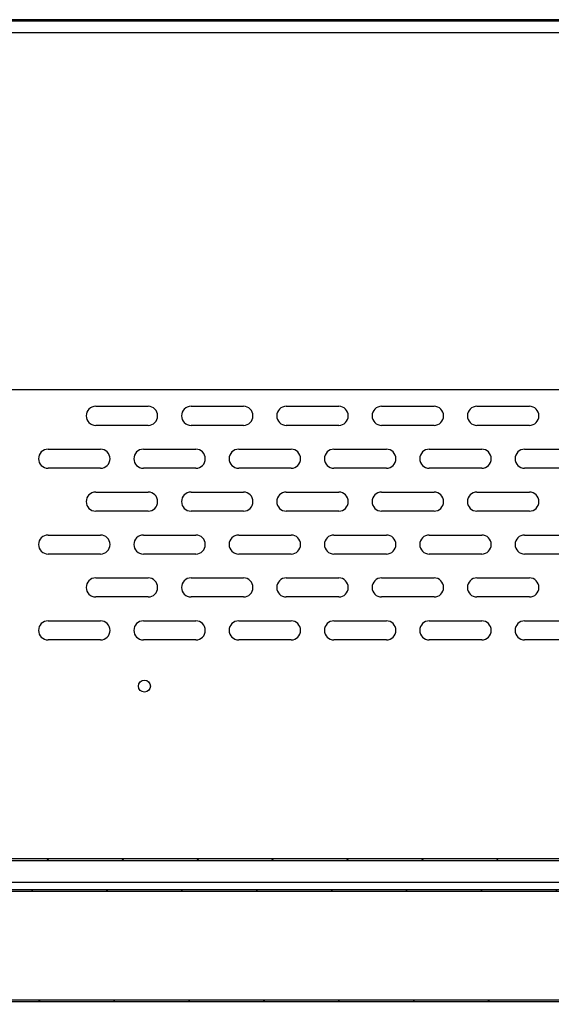
# Model space of a CAD drawing. Units: millimetres. Extents: x 1040 to 5726, y 13247 to 16561.
# Drawn here: x 3345 to 3568, y 15686 to 16099 of the extents above; entities that cross this region are included whole.
import ezdxf

# ---------------------------------------------------------------- set-up
doc = ezdxf.new("R2010")
doc.units = ezdxf.units.MM
doc.header["$LTSCALE"] = 10
for name, color, linetype, lineweight in [('AM_5', 1, 'Continuous', 25), ('Spigoli visibili(ISO)', 179, 'Continuous', 30), ('Tratteggio', 179, 'Continuous', 9)]:
    doc.layers.add(name, color=color, linetype=linetype, lineweight=lineweight)
doc.styles.add('QUOTA', font='simplex.shx', dxfattribs={"width": 0.8})
doc.dimstyles.new('CASTELMAC$0', dxfattribs={"dimtxt": 2.5, "dimasz": 2.5, "dimexe": 1, "dimexo": 1, "dimgap": 1.5, "dimtad": 1, "dimdsep": 46, "dimtxsty": 'QUOTA', "dimcen": 0, "dimclrd": 1, "dimclre": 1, "dimclrt": 3, "dimadec": 0, "dimazin": 2, "dimtp": 0.1, "dimtm": 0.1, "dimtfac": 0.71, "dimtmove": 0, "dimatfit": 3, "dimfxl": 1, "dimlwd": -1, "dimlwe": -1, "dimarcsym": 1})
pattern_1 = [(135.0002, (1206.903, 14753.685), (-15.71539, -15.7155), [])]

# ---------------------------------------------------------------- blocks, each defined once
blk = doc.blocks.new('*D59')
at = {"layer": 'AM_5', "color": 1, "transparency": 16777216}
for p, q in [((3233.44, 15665.34), (3233.44, 15216.74)), ((3387.67, 15521.55), (3387.67, 15216.74)), ((3350.17, 15241.74), (3270.94, 15241.74))]:
    blk.add_line(p, q, dxfattribs=at)
for points in [[(3270.94, 15247.99), (3270.94, 15235.49), (3233.44, 15241.74)], [(3350.17, 15247.99), (3350.17, 15235.49), (3387.67, 15241.74)]]:
    blk.add_solid(points, dxfattribs=at)
at = {"layer": 'Defpoints', "color": 0, "transparency": 16777216}
for p in [(3233.44, 15690.34), (3387.67, 15546.55), (3233.44, 15241.74)]:
    blk.add_point(p, dxfattribs=at)
at = {"layer": 'AM_5', "color": 3, "transparency": 16777216, "insert": (3319.54, 15285.49), "char_height": 37.5, "attachment_point": 5, "style": 'QUOTA'}
blk.add_mtext('154', dxfattribs=at)
blk = doc.blocks.new('*D63')
at = {"layer": 'AM_5', "color": 1, "transparency": 16777216}
for p, q in [((3233.44, 15663.76), (3233.44, 15323.83)), ((3847.52, 15662.86), (3847.52, 15323.83)), ((3810.02, 15348.83), (3270.94, 15348.83))]:
    blk.add_line(p, q, dxfattribs=at)
for points in [[(3270.94, 15355.08), (3270.94, 15342.58), (3233.44, 15348.83)], [(3810.02, 15355.08), (3810.02, 15342.58), (3847.52, 15348.83)]]:
    blk.add_solid(points, dxfattribs=at)
at = {"layer": 'Defpoints', "color": 0, "transparency": 16777216}
for p in [(3233.44, 15688.76), (3847.52, 15687.86), (3233.44, 15348.83)]:
    blk.add_point(p, dxfattribs=at)
at = {"layer": 'AM_5', "color": 3, "transparency": 16777216, "insert": (3588.64, 15392.58), "char_height": 37.5, "attachment_point": 5, "style": 'QUOTA'}
blk.add_mtext('614', dxfattribs=at)

msp = doc.modelspace()

# ---------------------------------------------------------------- hatches: boundary and pattern name
at = {"layer": 'Tratteggio'}
h = msp.add_hatch(dxfattribs=at)
h.set_pattern_fill('ANSI31', color=3, scale=177.8, angle=14.99998, style=0)
h.set_pattern_definition([(60, (1206.903, 14753.685), (-19.24741, 11.1125), [])])
edge = h.paths.add_edge_path()
edge.add_ellipse((3274.323, 16098.01), major_axis=(0, 1.3), ratio=1, start_angle=0, end_angle=90)
edge.add_line((3273.023, 16098.01), (3273.023, 16080.61))
edge.add_ellipse((3272.223, 16080.61), major_axis=(0.8, 0), ratio=1, start_angle=270, end_angle=360, ccw=False)
edge.add_line((3272.223, 16079.81), (3263.723, 16079.81))
edge.add_line((3263.723, 16079.81), (3263.723, 16079.31))
edge.add_line((3263.723, 16079.31), (3272.123, 16079.31))
edge.add_line((3272.123, 16079.31), (3272.223, 16079.31))
edge.add_ellipse((3272.223, 16080.61), major_axis=(0, -1.3), ratio=1, start_angle=0, end_angle=90)
edge.add_line((3273.523, 16080.61), (3273.523, 16098.01))
edge.add_ellipse((3274.323, 16098.01), major_axis=(-0.8, 0), ratio=1, start_angle=270, end_angle=360, ccw=False)
edge.add_line((3274.323, 16098.81), (3785.123, 16098.81))
edge.add_ellipse((3785.123, 16098.01), major_axis=(0, 0.8), ratio=1, start_angle=270, end_angle=360, ccw=False)
edge.add_line((3785.923, 16098.01), (3785.923, 16080.61))
edge.add_ellipse((3787.223, 16080.61), major_axis=(-1.3, 0), ratio=1, start_angle=0, end_angle=90)
edge.add_line((3787.223, 16079.31), (3827.524, 16079.31))
edge.add_line((3827.524, 16079.31), (3836.923, 16079.31))
edge.add_line((3836.923, 16079.31), (3836.923, 16079.403))
edge.add_line((3836.923, 16079.403), (3836.923, 16079.81))
edge.add_line((3836.923, 16079.81), (3827.673, 16079.81))
edge.add_line((3827.673, 16079.81), (3827.524, 16079.81))
edge.add_line((3827.524, 16079.81), (3787.223, 16079.81))
edge.add_ellipse((3787.223, 16080.61), major_axis=(0, -0.8), ratio=1, start_angle=270, end_angle=360, ccw=False)
edge.add_line((3786.423, 16080.61), (3786.423, 16098.01))
edge.add_ellipse((3785.123, 16098.01), major_axis=(1.3, 0), ratio=1, start_angle=0, end_angle=90)
edge.add_line((3785.123, 16099.31), (3274.323, 16099.31))
h = msp.add_hatch(dxfattribs=at)
h.set_pattern_fill('ANSI31', color=6, scale=177.8, angle=90.00021, style=0)
h.set_pattern_definition(pattern_1)
edge = h.paths.add_edge_path()
edge.add_ellipse((3334.345, 15754.31), major_axis=(-7.8, 0), ratio=1, start_angle=0, end_angle=90)
edge.add_line((3334.345, 15746.51), (3861.745, 15746.51))
edge.add_ellipse((3861.745, 15745.71), major_axis=(0, 0.8), ratio=1, start_angle=270, end_angle=360, ccw=False)
edge.add_line((3862.545, 15745.71), (3862.545, 15732.51))
edge.add_line((3862.545, 15732.51), (3863.345, 15732.51))
edge.add_line((3863.345, 15732.51), (3863.345, 15745.71))
edge.add_ellipse((3861.745, 15745.71), major_axis=(1.6, 0), ratio=1, start_angle=0, end_angle=90)
edge.add_line((3861.745, 15747.31), (3334.345, 15747.31))
edge.add_ellipse((3334.345, 15754.31), major_axis=(0, -7), ratio=1, start_angle=270, end_angle=360, ccw=False)
edge.add_line((3327.345, 15754.31), (3327.345, 15764.91))
edge.add_ellipse((3325.745, 15764.91), major_axis=(1.6, 0), ratio=1, start_angle=0, end_angle=90)
edge.add_line((3325.745, 15766.51), (3312.545, 15766.51))
edge.add_line((3312.545, 15766.51), (3312.345, 15766.51))
edge.add_line((3312.345, 15766.51), (3312.345, 15765.71))
edge.add_line((3312.345, 15765.71), (3325.745, 15765.71))
edge.add_ellipse((3325.745, 15764.91), major_axis=(0, 0.8), ratio=1, start_angle=270, end_angle=360, ccw=False)
edge.add_line((3326.545, 15764.91), (3326.545, 15754.31))
h = msp.add_hatch(dxfattribs=at)
h.set_pattern_fill('ANSI31', color=3, scale=177.8, style=0)
h.set_pattern_definition([(45, (1206.903, 14753.685), (-15.71545, 15.71545), [])])
edge = h.paths.add_edge_path()
edge.add_ellipse((3274.712, 15735.31), major_axis=(0.813, 1.827), ratio=1, start_angle=0, end_angle=24)
edge.add_line((3274.712, 15737.31), (3272.123, 15737.31))
edge.add_line((3272.123, 15737.31), (3263.523, 15737.31))
edge.add_line((3263.523, 15737.31), (3263.523, 15736.71))
edge.add_line((3263.523, 15736.71), (3274.712, 15736.71))
edge.add_ellipse((3274.712, 15735.31), major_axis=(0, 1.4), ratio=1, start_angle=336, end_angle=360, ccw=False)
edge.add_line((3275.281, 15736.589), (3281.475, 15733.831))
edge.add_ellipse((3282.045, 15735.11), major_axis=(-0.569, -1.279), ratio=1, start_angle=0, end_angle=24)
edge.add_line((3282.045, 15733.71), (3777.973, 15733.71))
edge.add_ellipse((3777.973, 15735.11), major_axis=(0, -1.4), ratio=1, start_angle=0, end_angle=24)
edge.add_line((3778.543, 15733.831), (3784.737, 15736.589))
edge.add_ellipse((3785.307, 15735.31), major_axis=(-0.569, 1.279), ratio=1, start_angle=336, end_angle=360, ccw=False)
edge.add_line((3785.307, 15736.71), (3836.923, 15736.71))
edge.add_line((3836.923, 15736.71), (3836.923, 15737.31))
edge.add_line((3836.923, 15737.31), (3828.324, 15737.31))
edge.add_line((3828.324, 15737.31), (3827.524, 15737.31))
edge.add_line((3827.524, 15737.31), (3785.307, 15737.31))
edge.add_ellipse((3785.307, 15735.31), major_axis=(0, 2), ratio=1, start_angle=0, end_angle=24)
edge.add_line((3784.493, 15737.137), (3778.299, 15734.379))
edge.add_ellipse((3777.973, 15735.11), major_axis=(0.325, -0.731), ratio=1, start_angle=336, end_angle=360, ccw=False)
edge.add_line((3777.973, 15734.31), (3282.045, 15734.31))
edge.add_ellipse((3282.045, 15735.11), major_axis=(0, -0.8), ratio=1, start_angle=336, end_angle=360, ccw=False)
edge.add_line((3281.719, 15734.379), (3275.525, 15737.137))
h = msp.add_hatch(dxfattribs=at)
h.set_pattern_fill('ANSI31', color=3, scale=177.8, angle=90.00021, style=0)
h.set_pattern_definition(pattern_1)
edge = h.paths.add_edge_path()
edge.add_line((3291.639, 15687.956), (3235.159, 15687.956))
edge.add_line((3235.159, 15687.956), (3235.159, 15687.356))
edge.add_line((3235.159, 15687.356), (3291.639, 15687.356))
edge.add_ellipse((3291.639, 15688.756), major_axis=(0, -1.4), ratio=1, start_angle=0, end_angle=90)
edge.add_line((3293.039, 15688.756), (3293.039, 15711.556))
edge.add_ellipse((3293.839, 15711.556), major_axis=(-0.8, 0), ratio=1, start_angle=270, end_angle=360, ccw=False)
edge.add_line((3293.839, 15712.356), (3310.498, 15712.356))
edge.add_line((3310.498, 15712.356), (3310.498, 15712.956))
edge.add_line((3310.498, 15712.956), (3293.839, 15712.956))
edge.add_ellipse((3293.839, 15711.556), major_axis=(0, 1.4), ratio=1, start_angle=0, end_angle=90)
edge.add_line((3292.439, 15711.556), (3292.439, 15688.756))
edge.add_ellipse((3291.639, 15688.756), major_axis=(0.8, 0), ratio=1, start_angle=270, end_angle=360, ccw=False)
edge = h.paths.add_edge_path()
edge.add_line((3845.439, 15695.956), (3845.439, 15688.756))
edge.add_ellipse((3844.639, 15688.756), major_axis=(0.8, 0), ratio=1, start_angle=270, end_angle=360, ccw=False)
edge.add_line((3844.639, 15687.956), (3334.439, 15687.956))
edge.add_ellipse((3334.439, 15688.756), major_axis=(0, -0.8), ratio=1, start_angle=270, end_angle=360, ccw=False)
edge.add_line((3333.639, 15688.756), (3333.639, 15711.556))
edge.add_ellipse((3332.239, 15711.556), major_axis=(1.4, 0), ratio=1, start_angle=0, end_angle=90)
edge.add_line((3332.239, 15712.956), (3311.18, 15712.956))
edge.add_line((3311.18, 15712.956), (3311.18, 15712.356))
edge.add_line((3311.18, 15712.356), (3332.239, 15712.356))
edge.add_ellipse((3332.239, 15711.556), major_axis=(0, 0.8), ratio=1, start_angle=270, end_angle=360, ccw=False)
edge.add_line((3333.039, 15711.556), (3333.039, 15688.756))
edge.add_ellipse((3334.439, 15688.756), major_axis=(-1.4, 0), ratio=1, start_angle=0, end_angle=90)
edge.add_line((3334.439, 15687.356), (3844.639, 15687.356))
edge.add_ellipse((3844.639, 15688.756), major_axis=(0, -1.4), ratio=1, start_angle=0, end_angle=90)
edge.add_line((3846.039, 15688.756), (3846.039, 15695.956))
edge.add_line((3846.039, 15695.956), (3845.439, 15695.956))

# ---------------------------------------------------------------- linework, layer by layer
at = {"layer": 'Spigoli visibili(ISO)', "color": 3}
for p, q in [((3785.123, 16099.31), (3274.323, 16099.31)), ((3274.323, 16098.81), (3785.123, 16098.81)), ((3591.223, 16093.81), (3275.323, 16093.81)), ((3765.595, 15737.31), (3324.823, 15737.31)), ((3777.973, 15734.31), (3282.045, 15734.31)), ((3282.045, 15733.71), (3777.973, 15733.71)), ((3844.639, 15687.956), (3334.439, 15687.956)), ((3334.439, 15687.356), (3844.639, 15687.356))]:
    msp.add_line(p, q, dxfattribs=at)
at = {"layer": 'Spigoli visibili(ISO)', "color": 6}
for p, q in [((3325.745, 15944.11), (3862.545, 15944.11)), ((3376.845, 15937.11), (3398.845, 15937.11)), ((3416.845, 15937.11), (3438.845, 15937.11)), ((3456.845, 15937.11), (3478.845, 15937.11)), ((3496.845, 15937.11), (3518.845, 15937.11)), ((3536.845, 15937.11), (3558.845, 15937.11)), ((3398.845, 15929.11), (3376.845, 15929.11)), ((3438.845, 15929.11), (3416.845, 15929.11)), ((3478.845, 15929.11), (3456.845, 15929.11)), ((3518.845, 15929.11), (3496.845, 15929.11)), ((3558.845, 15929.11), (3536.845, 15929.11)), ((3356.845, 15919.11), (3378.845, 15919.11)), ((3396.845, 15919.11), (3418.845, 15919.11)), ((3436.845, 15919.11), (3458.845, 15919.11)), ((3476.845, 15919.11), (3498.845, 15919.11)), ((3516.845, 15919.11), (3538.845, 15919.11)), ((3556.845, 15919.11), (3578.845, 15919.11)), ((3378.845, 15911.11), (3356.845, 15911.11)), ((3418.845, 15911.11), (3396.845, 15911.11)), ((3458.845, 15911.11), (3436.845, 15911.11)), ((3498.845, 15911.11), (3476.845, 15911.11)), ((3538.845, 15911.11), (3516.845, 15911.11)), ((3578.845, 15911.11), (3556.845, 15911.11)), ((3376.845, 15901.11), (3398.845, 15901.11)), ((3416.845, 15901.11), (3438.845, 15901.11)), ((3456.845, 15901.11), (3478.845, 15901.11)), ((3496.845, 15901.11), (3518.845, 15901.11)), ((3536.845, 15901.11), (3558.845, 15901.11)), ((3398.845, 15893.11), (3376.845, 15893.11)), ((3438.845, 15893.11), (3416.845, 15893.11)), ((3478.845, 15893.11), (3456.845, 15893.11)), ((3518.845, 15893.11), (3496.845, 15893.11)), ((3558.845, 15893.11), (3536.845, 15893.11)), ((3356.845, 15883.11), (3378.845, 15883.11)), ((3396.845, 15883.11), (3418.845, 15883.11)), ((3436.845, 15883.11), (3458.845, 15883.11)), ((3476.845, 15883.11), (3498.845, 15883.11)), ((3516.845, 15883.11), (3538.845, 15883.11)), ((3556.845, 15883.11), (3578.845, 15883.11)), ((3378.845, 15875.11), (3356.845, 15875.11)), ((3418.845, 15875.11), (3396.845, 15875.11)), ((3458.845, 15875.11), (3436.845, 15875.11)), ((3498.845, 15875.11), (3476.845, 15875.11)), ((3538.845, 15875.11), (3516.845, 15875.11)), ((3578.845, 15875.11), (3556.845, 15875.11)), ((3376.845, 15865.11), (3398.845, 15865.11)), ((3416.845, 15865.11), (3438.845, 15865.11)), ((3456.845, 15865.11), (3478.845, 15865.11)), ((3496.845, 15865.11), (3518.845, 15865.11)), ((3536.845, 15865.11), (3558.845, 15865.11)), ((3398.845, 15857.11), (3376.845, 15857.11)), ((3438.845, 15857.11), (3416.845, 15857.11)), ((3478.845, 15857.11), (3456.845, 15857.11)), ((3518.845, 15857.11), (3496.845, 15857.11)), ((3558.845, 15857.11), (3536.845, 15857.11)), ((3356.845, 15847.11), (3378.845, 15847.11)), ((3396.845, 15847.11), (3418.845, 15847.11)), ((3436.845, 15847.11), (3458.845, 15847.11)), ((3476.845, 15847.11), (3498.845, 15847.11)), ((3516.845, 15847.11), (3538.845, 15847.11)), ((3556.845, 15847.11), (3578.845, 15847.11)), ((3378.845, 15839.11), (3356.845, 15839.11)), ((3418.845, 15839.11), (3396.845, 15839.11)), ((3458.845, 15839.11), (3436.845, 15839.11)), ((3498.845, 15839.11), (3476.845, 15839.11)), ((3538.845, 15839.11), (3516.845, 15839.11)), ((3578.845, 15839.11), (3556.845, 15839.11)), ((3861.745, 15747.31), (3334.345, 15747.31)), ((3334.345, 15746.51), (3861.745, 15746.51))]:
    msp.add_line(p, q, dxfattribs=at)
msp.add_circle((3397.295, 15819.71), 2.5, dxfattribs=at)
for centre, start, end in [((3376.845, 15933.11), 90, 270), ((3398.845, 15933.11), 270, 90), ((3416.845, 15933.11), 90, 270), ((3438.845, 15933.11), 270, 90), ((3456.845, 15933.11), 90, 270), ((3478.845, 15933.11), 270, 90), ((3496.845, 15933.11), 90, 270), ((3518.845, 15933.11), 270, 90), ((3536.845, 15933.11), 90, 270), ((3558.845, 15933.11), 270, 90), ((3356.845, 15915.11), 90, 270), ((3378.845, 15915.11), 270, 90), ((3396.845, 15915.11), 90, 270), ((3418.845, 15915.11), 270, 90), ((3436.845, 15915.11), 90, 270), ((3458.845, 15915.11), 270, 90), ((3476.845, 15915.11), 90, 270), ((3498.845, 15915.11), 270, 90), ((3516.845, 15915.11), 90, 270), ((3538.845, 15915.11), 270, 90), ((3556.845, 15915.11), 90, 270), ((3376.845, 15897.11), 90, 270), ((3398.845, 15897.11), 270, 90), ((3416.845, 15897.11), 90, 270), ((3438.845, 15897.11), 270, 90), ((3456.845, 15897.11), 90, 270), ((3478.845, 15897.11), 270, 90), ((3496.845, 15897.11), 90, 270), ((3518.845, 15897.11), 270, 90), ((3536.845, 15897.11), 90, 270), ((3558.845, 15897.11), 270, 90), ((3356.845, 15879.11), 90, 270), ((3378.845, 15879.11), 270, 90), ((3396.845, 15879.11), 90, 270), ((3418.845, 15879.11), 270, 90), ((3436.845, 15879.11), 90, 270), ((3458.845, 15879.11), 270, 90), ((3476.845, 15879.11), 90, 270), ((3498.845, 15879.11), 270, 90), ((3516.845, 15879.11), 90, 270), ((3538.845, 15879.11), 270, 90), ((3556.845, 15879.11), 90, 270), ((3376.845, 15861.11), 90, 270), ((3398.845, 15861.11), 270, 90), ((3416.845, 15861.11), 90, 270), ((3438.845, 15861.11), 270, 90), ((3456.845, 15861.11), 90, 270), ((3478.845, 15861.11), 270, 90), ((3496.845, 15861.11), 90, 270), ((3518.845, 15861.11), 270, 90), ((3536.845, 15861.11), 90, 270), ((3558.845, 15861.11), 270, 90), ((3356.845, 15843.11), 90, 270), ((3378.845, 15843.11), 270, 90), ((3396.845, 15843.11), 90, 270), ((3418.845, 15843.11), 270, 90), ((3436.845, 15843.11), 90, 270), ((3458.845, 15843.11), 270, 90), ((3476.845, 15843.11), 90, 270), ((3498.845, 15843.11), 270, 90), ((3516.845, 15843.11), 90, 270), ((3538.845, 15843.11), 270, 90), ((3556.845, 15843.11), 90, 270)]:
    msp.add_arc(centre, 4, start, end, dxfattribs=at)

# ---------------------------------------------------------------- dimensions: what is measured, and where the dimension line sits
at = {"layer": 'AM_5'}
for base, p1, p2, picture, middle in [((3233.443, 15241.744), (3387.669, 15546.549), (3233.443, 15690.344), '*D59', (3319.543, 15241.744)), ((3233.439, 15348.831), (3847.522, 15687.856), (3233.439, 15688.756), '*D63', (3588.643, 15348.831))]:
    dim = msp.add_linear_dim(base=base, p1=p1, p2=p2, angle=180, dimstyle='CASTELMAC$0', override={"dimscale": 25, "dimtxt": 1.5, "dimasz": 1.5, "dimgap": 1, "dimrnd": 1, "dimtix": 1, "dimatfit": 2}, dxfattribs=at)
    dim.commit()
    dim.dimension.update_dxf_attribs({"geometry": picture, "text_midpoint": middle, "dimtype": 160})

doc.saveas('drawing.dxf')
